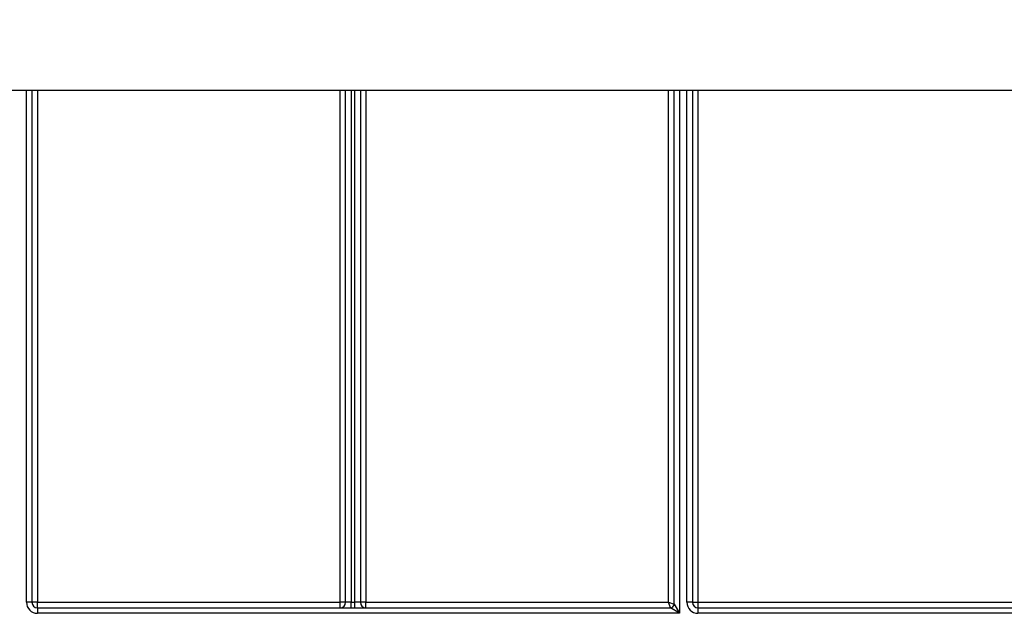
# Model space of a CAD drawing. Units: millimetres. Extents: x -1 to 419, y -29 to 291.
# Drawn here: x 84 to 103, y 219 to 230 of the extents above; entities that cross this region are included whole.
import ezdxf

# ---------------------------------------------------------------- set-up
doc = ezdxf.new("R2010")
doc.units = ezdxf.units.MM
doc.layers.add('FORMAT', color=7, linetype='Continuous')
doc.styles.add('SLDTEXTSTYLE1', font='TXT', dxfattribs={"width": 0.7})
doc.dimstyles.new('SLDDIMSTYLE0', dxfattribs={"dimtxt": 3.393075, "dimasz": 5, "dimexe": 0, "dimexo": 0.0625, "dimgap": 0.848269, "dimtad": 2, "dimdec": 4, "dimlfac": 7, "dimrnd": 1e-09, "dimzin": 12, "dimdsep": 46, "dimtxsty": 'SLDTEXTSTYLE1', "dimsah": 1, "dimcen": 0.09, "dimadec": 0, "dimazin": 3, "dimtfac": 1, "dimtdec": 4, "dimtofl": 0, "dimtmove": 0, "dimatfit": 3, "dimfxl": 0, "dimfrac": 2, "dimtolj": 1, "dimtzin": 12, "dimarcsym": 0})

# ---------------------------------------------------------------- blocks, each defined once
blk = doc.blocks.new('_D')
at = {"layer": 'FORMAT'}
for p, q in [((51.009, 225.872), (51.009, 254.137)), ((129.009, 225.872), (129.009, 254.137)), ((51.009, 253.137), (129.009, 253.137))]:
    blk.add_line(p, q, dxfattribs=at)
for points in [[(51.009, 253.137), (56.009, 252.697), (56.009, 253.577)], [(129.009, 253.137), (124.009, 253.577), (124.009, 252.697)]]:
    blk.add_solid(points, dxfattribs=at)
at = {"layer": 'FORMAT', "insert": (86.486, 257.511), "char_height": 3.3931, "attachment_point": 1, "style": 'SLDTEXTSTYLE1'}
blk.add_mtext('546', dxfattribs=at)

msp = doc.modelspace()

# ---------------------------------------------------------------- linework, layer by layer
at = {"color": 7, "linetype": 'Continuous', "lineweight": 25}
for p, q in [((124.259196, 228.729071), (54.330624, 228.729071)), ((83.759196, 228.729071), (83.759196, 218.764785)), ((89.866339, 218.764785), (89.866339, 228.729071)), ((90.152053, 228.729071), (90.152053, 218.764785)), ((96.259196, 218.729071), (96.259196, 228.729071)), ((96.616339, 228.729071), (96.616339, 218.764785)), ((83.759196, 218.764785), (83.652053, 218.764785)), ((83.866339, 218.764785), (83.759196, 218.764785)), ((83.866339, 218.657642), (83.866339, 218.764785)), ((83.866339, 218.764785), (89.759196, 218.764785)), ((89.759196, 218.657642), (89.759196, 218.764785)), ((89.866339, 218.764785), (89.759196, 218.764785)), ((89.973481, 218.764785), (89.866339, 218.764785)), ((89.973481, 218.657642), (89.973481, 218.764785)), ((89.973481, 218.764785), (90.04491, 218.764785)), ((90.04491, 218.657642), (90.04491, 218.764785)), ((90.152053, 218.764785), (90.04491, 218.764785)), ((90.259196, 218.764785), (90.152053, 218.764785)), ((90.259196, 218.657642), (90.259196, 218.764785)), ((90.259196, 218.764785), (96.152053, 218.764785)), ((96.152053, 218.764785), (96.259196, 218.729071)), ((96.187767, 218.657642), (96.152053, 218.764785)), ((96.259196, 218.729071), (96.366339, 218.550499)), ((96.616339, 218.764785), (96.509196, 218.764785)), ((96.616339, 218.764785), (96.723481, 218.764785)), ((96.723481, 218.764785), (96.723481, 218.657642)), ((96.723481, 218.764785), (105.631838, 218.764785)), ((83.866339, 218.657642), (83.866339, 218.550499)), ((83.866339, 218.657642), (96.187767, 218.657642)), ((96.366339, 218.550499), (83.866339, 218.550499)), ((96.366339, 218.550499), (96.187767, 218.657642)), ((96.723481, 218.657642), (105.631838, 218.657642)), ((96.723481, 218.657642), (96.723481, 218.550499)), ((105.631838, 218.550499), (96.723481, 218.550499))]:
    msp.add_line(p, q, dxfattribs=at)
at = {"color": 8, "linetype": 'Continuous', "lineweight": 25}
for p, q in [((83.652053, 218.764785), (83.652053, 228.729071)), ((83.866339, 228.729071), (83.866339, 218.764785)), ((89.759196, 218.764785), (89.759196, 228.729071)), ((89.973481, 228.729071), (89.973481, 218.764785)), ((90.04491, 218.764785), (90.04491, 228.729071)), ((90.259196, 228.729071), (90.259196, 218.764785)), ((96.152053, 218.764785), (96.152053, 228.729071)), ((96.366339, 228.729071), (96.366339, 218.550499)), ((96.509196, 218.764785), (96.509196, 228.729071)), ((96.723481, 228.729071), (96.723481, 218.764785))]:
    msp.add_line(p, q, dxfattribs=at)
at = {"color": 7, "linetype": 'Continuous', "lineweight": 25}
for centre, radius, start, end in [((83.866339, 218.764785), 0.214286, 180, 270), ((83.866339, 218.764785), 0.107143, 180, 270), ((89.759196, 218.764785), 0.107143, 270, 0), ((90.259196, 218.764785), 0.107143, 180, 270), ((96.187767, 218.729071), 0.071429, 270, 0), ((96.723481, 218.764785), 0.214286, 180, 270), ((96.723481, 218.764785), 0.107143, 180, 270)]:
    msp.add_arc(centre, radius, start, end, dxfattribs=at)

# ---------------------------------------------------------------- dimensions: what is measured, and where the dimension line sits
at = {"layer": 'FORMAT'}
dim = msp.add_linear_dim(base=(129.009196, 253.137122), p1=(51.009196, 225.871928), p2=(129.009196, 225.871928), dimstyle='SLDDIMSTYLE0', dxfattribs=at)
dim.commit()
dim.dimension.update_dxf_attribs({"geometry": '_D', "text_midpoint": (89.62193, 253.137122), "dimtype": 160})

doc.saveas('drawing.dxf')
